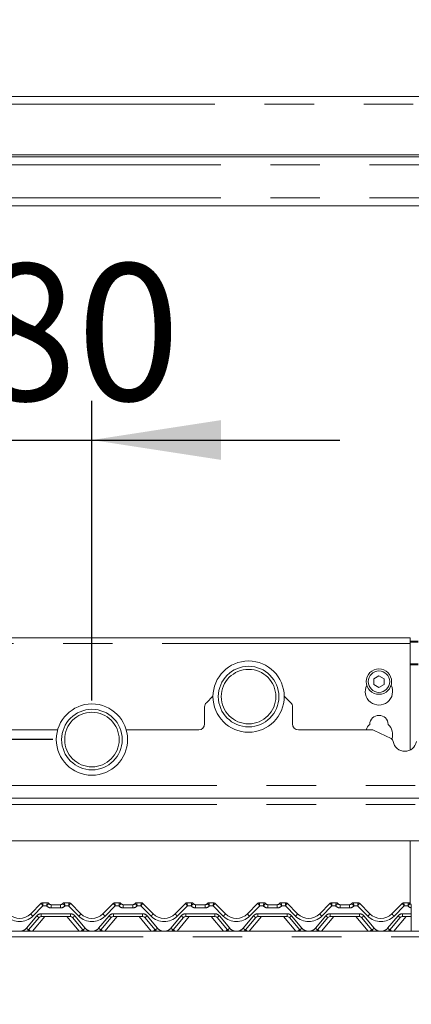
# Paper-space layout 'GCHE+Etagere+' of a CAD drawing. Units: millimetres. Extents: x 5 to 415, y 5 to 292.
# Drawn here: x 98 to 108, y 194 to 220 of the extents above; entities that cross this region are included whole.
import ezdxf

# ---------------------------------------------------------------- set-up
doc = ezdxf.new("R2010")
doc.units = ezdxf.units.MM
doc.linetypes.add('PHANTOM', pattern=[12.7, 6.35, -1.27, 1.27, -1.27, 1.27, -1.27])
doc.layers.add('BEMAßUNG', color=96, linetype='Continuous')
doc.styles.add('SLDTEXTSTYLE0', font='TXT', dxfattribs={"width": 0.75})
doc.dimstyles.new('SLDDIMSTYLE6', dxfattribs={"dimtxt": 3.5, "dimasz": 3.302, "dimexe": 0, "dimexo": 0.0625, "dimgap": 0.875, "dimtad": 1, "dimlfac": 20, "dimrnd": 1e-09, "dimzin": 12, "dimdsep": 46, "dimtxsty": 'SLDTEXTSTYLE0', "dimsah": 1, "dimcen": 0.09, "dimadec": 0, "dimazin": 3, "dimtfac": 1, "dimtofl": 0, "dimtmove": 0, "dimatfit": 3, "dimfxl": 0, "dimfrac": 2, "dimtolj": 1, "dimtzin": 12, "dimarcsym": 0})
doc.dimstyles.new('SLDDIMSTYLE7', dxfattribs={"dimtxt": 3.5, "dimasz": 3.302, "dimexe": 0, "dimexo": 0.0625, "dimgap": 0.875, "dimtad": 1, "dimlfac": 20, "dimrnd": 1e-09, "dimzin": 12, "dimdsep": 46, "dimtxsty": 'SLDTEXTSTYLE0', "dimsah": 1, "dimcen": 0.09, "dimadec": 0, "dimazin": 3, "dimtfac": 1, "dimtmove": 0, "dimatfit": 0, "dimfxl": 0, "dimfrac": 2, "dimtolj": 1, "dimtzin": 12, "dimarcsym": 0})
doc.dimstyles.new('SLDDIMSTYLE8', dxfattribs={"dimtxt": 3.5, "dimasz": 3.302, "dimexe": 0, "dimexo": 0.0625, "dimgap": 0.875, "dimtad": 1, "dimdec": 0, "dimlfac": 20, "dimrnd": 1e-09, "dimzin": 12, "dimdsep": 46, "dimtxsty": 'SLDTEXTSTYLE0', "dimsah": 1, "dimcen": 0.09, "dimadec": 0, "dimazin": 3, "dimtfac": 1, "dimtdec": 0, "dimtmove": 0, "dimatfit": 0, "dimfxl": 0, "dimfrac": 2, "dimtolj": 1, "dimtzin": 12, "dimarcsym": 0})

# ---------------------------------------------------------------- blocks, each defined once
blk = doc.blocks.new('_D_17')
at = {"layer": 'BEMAßUNG'}
for p, q in [((140.752, 233.606), (19.948, 233.606)), ((20.948, 151.756), (20.948, 233.606)), ((35.911, 151.756), (19.948, 151.756))]:
    blk.add_line(p, q, dxfattribs=at)
for points in [[(20.948, 233.606), (20.44, 230.304), (21.456, 230.304)], [(20.948, 151.756), (21.456, 155.058), (20.44, 155.058)]]:
    blk.add_solid(points, dxfattribs=at)
at = {"layer": 'BEMAßUNG', "insert": (16.436, 190.401), "char_height": 3.5, "attachment_point": 1, "rotation": 90, "style": 'SLDTEXTSTYLE0'}
blk.add_mtext('1637', dxfattribs=at)
blk = doc.blocks.new('_D_20')
at = {"layer": 'BEMAßUNG'}
for p, q in [((55.349, 202.181), (55.349, 208.384)), ((95.104, 202.181), (54.349, 202.181)), ((55.349, 202.181), (55.349, 201.081)), ((99.092, 201.081), (54.349, 201.081)), ((55.349, 201.081), (55.349, 194.731))]:
    blk.add_line(p, q, dxfattribs=at)
for points in [[(55.349, 202.181), (55.857, 205.483), (54.841, 205.483)], [(55.349, 201.081), (54.841, 197.779), (55.857, 197.779)]]:
    blk.add_solid(points, dxfattribs=at)
at = {"layer": 'BEMAßUNG', "insert": (50.837, 203.211), "char_height": 3.5, "attachment_point": 1, "rotation": 90, "style": 'SLDTEXTSTYLE0'}
blk.add_mtext('22', dxfattribs=at)
blk = doc.blocks.new('_D_21')
at = {"layer": 'BEMAßUNG'}
for p, q in [((48.424, 201.081), (48.424, 207.431)), ((99.092, 201.081), (47.424, 201.081)), ((48.424, 196.906), (48.424, 201.081)), ((65.388, 196.906), (47.424, 196.906)), ((48.424, 196.906), (48.424, 190.556))]:
    blk.add_line(p, q, dxfattribs=at)
for points in [[(48.424, 201.081), (48.932, 204.383), (47.916, 204.383)], [(48.424, 196.906), (47.916, 193.604), (48.932, 193.604)]]:
    blk.add_solid(points, dxfattribs=at)
at = {"layer": 'BEMAßUNG', "insert": (43.912, 198.347), "char_height": 3.5, "attachment_point": 1, "rotation": 90, "style": 'SLDTEXTSTYLE0'}
blk.add_mtext('84', dxfattribs=at)
blk = doc.blocks.new('_D_22')
at = {"layer": 'BEMAßUNG'}
for p, q in [((96.104, 203.181), (96.104, 209.749)), ((100.092, 202.081), (100.092, 209.749)), ((96.104, 208.749), (89.754, 208.749)), ((96.104, 208.749), (100.092, 208.749)), ((100.092, 208.749), (106.442, 208.749))]:
    blk.add_line(p, q, dxfattribs=at)
for points in [[(96.104, 208.749), (92.802, 209.257), (92.802, 208.241)], [(100.092, 208.749), (103.394, 208.241), (103.394, 209.257)]]:
    blk.add_solid(points, dxfattribs=at)
at = {"layer": 'BEMAßUNG', "insert": (97.054, 213.261), "char_height": 3.5, "attachment_point": 1, "style": 'SLDTEXTSTYLE0'}
blk.add_mtext('80', dxfattribs=at)
blk = doc.blocks.new('_D_23')
at = {"layer": 'BEMAßUNG'}
for p, q in [((140.752, 233.606), (25.82, 233.606)), ((26.82, 196.106), (26.82, 233.606)), ((34.492, 196.106), (25.82, 196.106))]:
    blk.add_line(p, q, dxfattribs=at)
for points in [[(26.82, 233.606), (26.312, 230.304), (27.328, 230.304)], [(26.82, 196.106), (27.328, 199.408), (26.312, 199.408)]]:
    blk.add_solid(points, dxfattribs=at)
at = {"layer": 'BEMAßUNG', "insert": (22.308, 210.59), "char_height": 3.5, "attachment_point": 1, "rotation": 90, "style": 'SLDTEXTSTYLE0'}
blk.add_mtext('750', dxfattribs=at)
blk = doc.blocks.new('_D_24')
at = {"layer": 'BEMAßUNG'}
for p, q in [((35.342, 196.956), (35.342, 247.193)), ((143.342, 197.031), (143.342, 247.193)), ((35.342, 246.193), (143.342, 246.193))]:
    blk.add_line(p, q, dxfattribs=at)
for points in [[(35.342, 246.193), (38.644, 245.685), (38.644, 246.701)], [(143.342, 246.193), (140.04, 246.701), (140.04, 245.685)]]:
    blk.add_solid(points, dxfattribs=at)
at = {"layer": 'BEMAßUNG', "insert": (84.536, 250.705), "char_height": 3.5, "attachment_point": 1, "style": 'SLDTEXTSTYLE0'}
blk.add_mtext('2160', dxfattribs=at)

psp = doc.layouts.new('GCHE+Etagere+')

# ---------------------------------------------------------------- linework, layer by layer
at = {"color": 7, "linetype": 'Continuous', "lineweight": 15}
for p, q in [((59.042, 217.54398), (141.142, 217.54398)), ((141.492, 215.99398), (58.692, 215.99398)), ((141.342, 216.04398), (58.842, 216.04398)), ((141.492, 214.74398), (58.692, 214.74398)), ((108.242, 203.6898), (91.942, 203.6898)), ((108.242, 203.6898), (108.242, 203.5398)), ((108.242, 203.60237), (108.442, 203.60237)), ((108.242, 203.57648), (108.442, 203.57648)), ((108.242, 200.81536), (108.242, 203.5398)), ((107.442, 202.71491), (107.312, 202.63985)), ((107.312, 202.63985), (107.312, 202.48974)), ((107.572, 202.63985), (107.442, 202.71491)), ((107.572, 202.48974), (107.572, 202.63985)), ((107.312, 202.48974), (107.442, 202.41469)), ((107.442, 202.41469), (107.572, 202.48974)), ((103.19109, 202.19407), (103.02243, 202.02541)), ((105.18457, 202.02541), (105.01591, 202.19407)), ((102.9785, 201.48148), (102.9785, 201.91935)), ((105.2285, 201.91935), (105.2285, 201.48148)), ((97.3785, 201.33148), (99.21441, 201.33148)), ((100.96959, 201.33148), (102.8285, 201.33148)), ((105.3785, 201.33148), (107.25402, 201.33148)), ((107.75252, 201.10623), (107.31952, 201.31642)), ((58.842, 199.58148), (141.342, 199.58148)), ((140.52987, 198.48898), (59.65413, 198.48898)), ((108.242, 196.88113), (108.242, 198.48898)), ((98.52484, 196.62364), (98.79303, 196.89182)), ((98.8284, 196.90648), (98.94595, 196.90648)), ((99.04595, 196.85648), (99.28805, 196.85648)), ((99.38805, 196.90648), (99.5056, 196.90648)), ((99.54096, 196.89184), (99.54097, 196.89182)), ((99.54097, 196.89182), (99.80916, 196.62364)), ((100.37484, 196.62364), (100.64303, 196.89182)), ((100.6784, 196.90648), (100.79595, 196.90648)), ((100.89595, 196.85648), (101.13805, 196.85648)), ((101.23805, 196.90648), (101.3556, 196.90648)), ((101.39096, 196.89184), (101.39097, 196.89182)), ((101.39097, 196.89182), (101.65916, 196.62364)), ((102.22484, 196.62364), (102.49303, 196.89182)), ((102.5284, 196.90648), (102.64595, 196.90648)), ((102.74595, 196.85648), (102.98805, 196.85648)), ((103.08805, 196.90648), (103.2056, 196.90648)), ((103.24096, 196.89184), (103.24097, 196.89182)), ((103.24097, 196.89182), (103.50916, 196.62364)), ((104.07484, 196.62364), (104.34303, 196.89182)), ((104.3784, 196.90648), (104.49595, 196.90648)), ((104.59595, 196.85648), (104.83805, 196.85648)), ((104.93805, 196.90648), (105.0556, 196.90648)), ((105.09096, 196.89184), (105.09097, 196.89182)), ((105.09097, 196.89182), (105.35916, 196.62364)), ((105.92484, 196.62364), (106.19303, 196.89182)), ((106.2284, 196.90648), (106.34595, 196.90648)), ((106.44595, 196.85648), (106.68805, 196.85648)), ((106.78805, 196.90648), (106.9056, 196.90648)), ((106.94096, 196.89184), (106.94097, 196.89182)), ((106.94097, 196.89182), (107.20916, 196.62364)), ((107.77484, 196.62364), (108.04303, 196.89182)), ((108.0784, 196.90648), (108.19595, 196.90648)), ((108.26666, 196.7807), (108.26666, 196.80132)), ((108.26666, 196.77653), (108.26666, 196.62364)), ((108.26666, 196.62364), (108.26666, 196.55648)), ((98.73701, 196.52969), (98.47181, 196.21364)), ((99.53954, 196.55648), (98.79446, 196.55648)), ((99.86219, 196.21364), (99.59699, 196.52969)), ((100.58701, 196.52969), (100.32181, 196.21364)), ((101.38954, 196.55648), (100.64446, 196.55648)), ((101.71219, 196.21364), (101.44699, 196.52969)), ((102.43701, 196.52969), (102.17181, 196.21364)), ((103.23954, 196.55648), (102.49446, 196.55648)), ((103.56219, 196.21364), (103.29699, 196.52969)), ((104.28701, 196.52969), (104.02181, 196.21364)), ((105.08954, 196.55648), (104.34446, 196.55648)), ((105.41219, 196.21364), (105.14699, 196.52969)), ((106.13701, 196.52969), (105.87181, 196.21364)), ((106.93954, 196.55648), (106.19446, 196.55648)), ((107.26219, 196.21364), (106.99699, 196.52969)), ((107.98701, 196.52969), (107.72181, 196.21364)), ((108.26666, 196.55648), (108.04446, 196.55648)), ((108.26666, 196.18148), (108.26666, 196.55648)), ((56.992, 196.18148), (143.192, 196.18148))]:
    psp.add_line(p, q, dxfattribs=at)
at = {"color": 8, "linetype": 'PHANTOM', "lineweight": 0}
for p, q in [((141.342, 217.34398), (58.842, 217.34398)), ((141.492, 215.79398), (58.692, 215.79398)), ((141.492, 214.94398), (58.692, 214.94398)), ((108.242, 203.5398), (91.942, 203.5398)), ((108.442, 203.02236), (108.242, 203.02236)), ((108.242, 202.99648), (108.442, 202.99648)), ((58.842, 199.90398), (141.342, 199.90398)), ((58.842, 199.41648), (141.342, 199.41648)), ((98.83875, 196.82364), (98.57788, 196.56277)), ((98.8284, 196.90648), (98.82838, 196.90644)), ((98.93414, 196.82364), (98.83875, 196.82364)), ((98.94595, 196.90648), (98.94596, 196.90641)), ((99.04595, 196.85648), (99.04595, 196.77364)), ((99.28805, 196.85648), (99.28805, 196.77364)), ((99.38805, 196.90648), (99.38804, 196.90641)), ((99.49525, 196.82364), (99.39986, 196.82364)), ((99.75612, 196.56277), (99.49525, 196.82364)), ((99.5056, 196.90648), (99.50562, 196.90644)), ((100.68875, 196.82364), (100.42788, 196.56277)), ((100.6784, 196.90648), (100.67838, 196.90644)), ((100.78414, 196.82364), (100.68875, 196.82364)), ((100.79595, 196.90648), (100.79596, 196.90641)), ((100.89595, 196.85648), (100.89595, 196.77364)), ((101.13805, 196.85648), (101.13805, 196.77364)), ((101.23805, 196.90648), (101.23804, 196.90641)), ((101.34525, 196.82364), (101.24986, 196.82364)), ((101.60612, 196.56277), (101.34525, 196.82364)), ((101.3556, 196.90648), (101.35562, 196.90644)), ((102.53875, 196.82364), (102.27788, 196.56277)), ((102.5284, 196.90648), (102.52838, 196.90644)), ((102.63414, 196.82364), (102.53875, 196.82364)), ((102.64595, 196.90648), (102.64596, 196.90641)), ((102.74595, 196.85648), (102.74595, 196.77364)), ((102.98805, 196.85648), (102.98805, 196.77364)), ((103.08805, 196.90648), (103.08804, 196.90641)), ((103.19525, 196.82364), (103.09986, 196.82364)), ((103.45612, 196.56277), (103.19525, 196.82364)), ((103.2056, 196.90648), (103.20562, 196.90644)), ((104.38875, 196.82364), (104.12788, 196.56277)), ((104.3784, 196.90648), (104.37838, 196.90644)), ((104.48414, 196.82364), (104.38875, 196.82364)), ((104.49595, 196.90648), (104.49596, 196.90641)), ((104.59595, 196.85648), (104.59595, 196.77364)), ((104.83805, 196.85648), (104.83805, 196.77364)), ((104.93805, 196.90648), (104.93804, 196.90641)), ((105.04525, 196.82364), (104.94986, 196.82364)), ((105.30612, 196.56277), (105.04525, 196.82364)), ((105.0556, 196.90648), (105.05562, 196.90644)), ((106.23875, 196.82364), (105.97788, 196.56277)), ((106.2284, 196.90648), (106.22838, 196.90644)), ((106.33414, 196.82364), (106.23875, 196.82364)), ((106.34595, 196.90648), (106.34596, 196.90641)), ((106.44595, 196.85648), (106.44595, 196.77364)), ((106.68805, 196.85648), (106.68805, 196.77364)), ((106.78805, 196.90648), (106.78804, 196.90641)), ((106.89525, 196.82364), (106.79986, 196.82364)), ((107.15612, 196.56277), (106.89525, 196.82364)), ((106.9056, 196.90648), (106.90562, 196.90644)), ((108.08875, 196.82364), (107.82788, 196.56277)), ((108.0784, 196.90648), (108.07838, 196.90644)), ((108.18414, 196.82364), (108.08875, 196.82364)), ((108.19595, 196.90648), (108.19596, 196.90641)), ((98.41436, 196.25401), (98.67955, 196.57006)), ((98.79446, 196.62364), (99.53954, 196.62364)), ((98.79446, 196.62364), (98.79446, 196.55648)), ((99.28805, 196.77364), (99.04595, 196.77364)), ((99.53954, 196.62364), (99.53954, 196.55648)), ((99.65445, 196.57006), (99.91964, 196.25401)), ((100.26436, 196.25401), (100.52955, 196.57006)), ((100.64446, 196.62364), (101.38954, 196.62364)), ((100.64446, 196.62364), (100.64446, 196.55648)), ((101.13805, 196.77364), (100.89595, 196.77364)), ((101.38954, 196.62364), (101.38954, 196.55648)), ((101.50445, 196.57006), (101.76964, 196.25401)), ((102.11436, 196.25401), (102.37955, 196.57006)), ((102.49446, 196.62364), (103.23954, 196.62364)), ((102.49446, 196.62364), (102.49446, 196.55648)), ((102.98805, 196.77364), (102.74595, 196.77364)), ((103.23954, 196.62364), (103.23954, 196.55648)), ((103.35445, 196.57006), (103.61964, 196.25401)), ((103.96436, 196.25401), (104.22955, 196.57006)), ((104.34446, 196.62364), (105.08954, 196.62364)), ((104.34446, 196.62364), (104.34446, 196.55648)), ((104.83805, 196.77364), (104.59595, 196.77364)), ((105.08954, 196.62364), (105.08954, 196.55648)), ((105.20445, 196.57006), (105.46964, 196.25401)), ((105.81436, 196.25401), (106.07955, 196.57006)), ((106.19446, 196.62364), (106.93954, 196.62364)), ((106.19446, 196.62364), (106.19446, 196.55648)), ((106.68805, 196.77364), (106.44595, 196.77364)), ((106.93954, 196.62364), (106.93954, 196.55648)), ((107.05445, 196.57006), (107.31964, 196.25401)), ((107.66436, 196.25401), (107.92955, 196.57006)), ((108.04446, 196.62364), (108.26666, 196.62364)), ((108.04446, 196.62364), (108.04446, 196.55648)), ((98.88564, 196.55648), (98.57097, 196.18148)), ((99.76303, 196.18148), (99.44836, 196.55648)), ((100.73564, 196.55648), (100.42097, 196.18148)), ((101.61303, 196.18148), (101.29836, 196.55648)), ((102.58564, 196.55648), (102.27097, 196.18148)), ((103.46303, 196.18148), (103.14836, 196.55648)), ((104.43564, 196.55648), (104.12097, 196.18148)), ((105.31303, 196.18148), (104.99836, 196.55648)), ((106.28564, 196.55648), (105.97097, 196.18148)), ((107.16303, 196.18148), (106.84836, 196.55648)), ((108.13564, 196.55648), (107.82097, 196.18148)), ((56.95236, 196.03148), (143.23164, 196.03148))]:
    psp.add_line(p, q, dxfattribs=at)
at = {"color": 7, "linetype": 'Continuous', "lineweight": 15}
for centre, radius in [((104.1035, 202.18148), 0.9125), ((104.1035, 202.18148), 0.775), ((107.442, 202.5648), 0.325), ((107.442, 202.5648), 0.275), ((100.092, 201.08148), 0.9125), ((100.092, 201.08148), 0.775)]:
    psp.add_circle(centre, radius, dxfattribs=at)
at = {"color": 8, "linetype": 'PHANTOM', "lineweight": 0}
for centre in [(104.1035, 202.18148), (100.092, 201.08148)]:
    psp.add_circle(centre, 0.69788, dxfattribs=at)
at = {"color": 7, "linetype": 'Continuous', "lineweight": 15}
for centre, radius, start, end in [((107.442, 202.3148), 0.35, 153.026945, 26.973055), ((103.1285, 201.91935), 0.15, 135, 180), ((105.0785, 201.91935), 0.15, 0, 45), ((107.442, 201.4648), 0.2375, 1.734216, 178.265784), ((102.8285, 201.48148), 0.15, 270, 0), ((105.3785, 201.48148), 0.15, 180, 270), ((107.442, 201.2148), 0.35, 132.707871, 160.525786), ((107.442, 201.2148), 0.35, 339.946566, 47.292129), ((107.25402, 201.18148), 0.15, 64.106353, 90), ((107.70885, 201.01627), 0.1, 9.383112, 64.106353), ((108.1035, 201.08148), 0.3, 189.383112, 350.616888), ((98.82833, 196.85652), 0.04993, 89.939329, 134.995308), ((98.8284, 196.85648), 0.05, 90, 135), ((98.94595, 196.85648), 0.05, 36.869898, 90), ((99.05775, 196.95648), 0.1, 221.810315, 270), ((99.04595, 196.93148), 0.075, 216.882496, 270), ((99.27625, 196.95648), 0.1, 270, 318.189685), ((99.28805, 196.93148), 0.075, 270, 323.117504), ((99.38805, 196.85648), 0.05, 90, 143.130102), ((99.5056, 196.85648), 0.05, 45, 90), ((99.50567, 196.85652), 0.04993, 45.004692, 90.060671), ((100.67833, 196.85652), 0.04993, 89.939329, 134.995308), ((100.6784, 196.85648), 0.05, 90, 135), ((100.79595, 196.85648), 0.05, 36.869898, 90), ((100.90775, 196.95648), 0.1, 221.810315, 270), ((100.89595, 196.93148), 0.075, 216.882496, 270), ((101.12625, 196.95648), 0.1, 270, 318.189685), ((101.13805, 196.93148), 0.075, 270, 323.117504), ((101.23805, 196.85648), 0.05, 90, 143.130102), ((101.3556, 196.85648), 0.05, 45, 90), ((101.35567, 196.85652), 0.04993, 45.004692, 90.060671), ((102.52833, 196.85652), 0.04993, 89.939329, 134.995308), ((102.5284, 196.85648), 0.05, 90, 135), ((102.64595, 196.85648), 0.05, 36.869898, 90), ((102.75775, 196.95648), 0.1, 221.810315, 270), ((102.74595, 196.93148), 0.075, 216.882496, 270), ((102.97625, 196.95648), 0.1, 270, 318.189685), ((102.98805, 196.93148), 0.075, 270, 323.117504), ((103.08805, 196.85648), 0.05, 90, 143.130102), ((103.2056, 196.85648), 0.05, 45, 90), ((103.20567, 196.85652), 0.04993, 45.004692, 90.060671), ((104.37833, 196.85652), 0.04993, 89.939329, 134.995308), ((104.3784, 196.85648), 0.05, 90, 135), ((104.49595, 196.85648), 0.05, 36.869898, 90), ((104.60775, 196.95648), 0.1, 221.810315, 270), ((104.59595, 196.93148), 0.075, 216.882496, 270), ((104.82625, 196.95648), 0.1, 270, 318.189685), ((104.83805, 196.93148), 0.075, 270, 323.117504), ((104.93805, 196.85648), 0.05, 90, 143.130102), ((105.0556, 196.85648), 0.05, 45, 90), ((105.05567, 196.85652), 0.04993, 45.004692, 90.060671), ((106.22833, 196.85652), 0.04993, 89.939329, 134.995308), ((106.2284, 196.85648), 0.05, 90, 135), ((106.34595, 196.85648), 0.05, 36.869898, 90), ((106.45775, 196.95648), 0.1, 221.810315, 270), ((106.44595, 196.93148), 0.075, 216.882496, 270), ((106.67625, 196.95648), 0.1, 270, 318.189685), ((106.68805, 196.93148), 0.075, 270, 323.117504), ((106.78805, 196.85648), 0.05, 90, 143.130102), ((106.9056, 196.85648), 0.05, 45, 90), ((106.90567, 196.85652), 0.04993, 45.004692, 90.060671), ((108.07833, 196.85652), 0.04993, 89.939329, 134.995308), ((108.0784, 196.85648), 0.05, 90, 135), ((108.19595, 196.85648), 0.05, 36.869898, 90), ((108.30775, 196.95648), 0.1, 221.810315, 245.736906), ((108.29595, 196.93148), 0.075, 216.882496, 247.012874), ((98.242, 196.90648), 0.4, 225, 315), ((100.092, 196.90648), 0.4, 225, 315), ((101.942, 196.90648), 0.4, 225, 315), ((103.792, 196.90648), 0.4, 225, 315), ((105.642, 196.90648), 0.4, 225, 315), ((107.492, 196.90648), 0.4, 225, 315), ((98.79446, 196.48148), 0.075, 90, 140), ((99.53954, 196.48148), 0.075, 40, 90), ((100.64446, 196.48148), 0.075, 90, 140), ((101.38954, 196.48148), 0.075, 40, 90), ((102.49446, 196.48148), 0.075, 90, 140), ((103.23954, 196.48148), 0.075, 40, 90), ((104.34446, 196.48148), 0.075, 90, 140), ((105.08954, 196.48148), 0.075, 40, 90), ((106.19446, 196.48148), 0.075, 90, 140), ((106.93954, 196.48148), 0.075, 40, 90), ((108.04446, 196.48148), 0.075, 90, 140), ((98.242, 196.40648), 0.3, 311.409622, 320), ((100.092, 196.40648), 0.3, 220, 228.590378), ((100.092, 196.40648), 0.3, 311.409622, 320), ((101.942, 196.40648), 0.3, 220, 228.590378), ((101.942, 196.40648), 0.3, 311.409622, 320), ((103.792, 196.40648), 0.3, 220, 228.590378), ((103.792, 196.40648), 0.3, 311.409622, 320), ((105.642, 196.40648), 0.3, 220, 228.590378), ((105.642, 196.40648), 0.3, 311.409622, 320), ((107.492, 196.40648), 0.3, 220, 228.590378), ((107.492, 196.40648), 0.3, 311.409622, 320)]:
    psp.add_arc(centre, radius, start, end, dxfattribs=at)
at = {"color": 8, "linetype": 'PHANTOM', "lineweight": 0}
for centre, radius, start, end in [((99.04595, 196.92364), 0.15, 221.810315, 270), ((98.94604, 196.85651), 0.04991, 36.893277, 90.090073), ((99.28805, 196.92364), 0.15, 270, 318.189685), ((99.38796, 196.85651), 0.04991, 89.909927, 143.106723), ((100.89595, 196.92364), 0.15, 221.810315, 270), ((100.79604, 196.85651), 0.04991, 36.893277, 90.090073), ((101.13805, 196.92364), 0.15, 270, 318.189685), ((101.23796, 196.85651), 0.04991, 89.909927, 143.106723), ((102.74595, 196.92364), 0.15, 221.810315, 270), ((102.64604, 196.85651), 0.04991, 36.893277, 90.090073), ((102.98805, 196.92364), 0.15, 270, 318.189685), ((103.08796, 196.85651), 0.04991, 89.909927, 143.106723), ((104.59595, 196.92364), 0.15, 221.810315, 270), ((104.49604, 196.85651), 0.04991, 36.893277, 90.090073), ((104.83805, 196.92364), 0.15, 270, 318.189685), ((104.93796, 196.85651), 0.04991, 89.909927, 143.106723), ((106.44595, 196.92364), 0.15, 221.810315, 270), ((106.34604, 196.85651), 0.04991, 36.893277, 90.090073), ((106.68805, 196.92364), 0.15, 270, 318.189685), ((106.78796, 196.85651), 0.04991, 89.909927, 143.106723), ((108.29595, 196.92364), 0.15, 221.810315, 258.739962), ((108.19604, 196.85651), 0.04991, 36.893277, 90.090073), ((98.242, 196.89864), 0.475, 225, 315), ((98.76253, 196.77718), 0.28297, 212.861332, 229.264243), ((98.79446, 196.47364), 0.15, 90, 140), ((98.83193, 196.72586), 0.21793, 225.635322, 244.177285), ((99.53954, 196.47364), 0.15, 40, 90), ((99.50207, 196.72586), 0.21793, 295.822715, 314.364678), ((99.57147, 196.77718), 0.28297, 310.735757, 327.138668), ((100.092, 196.89864), 0.475, 225, 315), ((100.61253, 196.77718), 0.28297, 212.861332, 229.264243), ((100.64446, 196.47364), 0.15, 90, 140), ((100.68193, 196.72586), 0.21793, 225.635322, 244.177285), ((101.38954, 196.47364), 0.15, 40, 90), ((101.35207, 196.72586), 0.21793, 295.822715, 314.364678), ((101.42147, 196.77718), 0.28297, 310.735757, 327.138668), ((101.942, 196.89864), 0.475, 225, 315), ((102.46253, 196.77718), 0.28297, 212.861332, 229.264243), ((102.49446, 196.47364), 0.15, 90, 140), ((102.53193, 196.72586), 0.21793, 225.635322, 244.177285), ((103.23954, 196.47364), 0.15, 40, 90), ((103.20207, 196.72586), 0.21793, 295.822715, 314.364678), ((103.27147, 196.77718), 0.28297, 310.735757, 327.138668), ((103.792, 196.89864), 0.475, 225, 315), ((104.31253, 196.77718), 0.28297, 212.861332, 229.264243), ((104.34446, 196.47364), 0.15, 90, 140), ((104.38193, 196.72586), 0.21793, 225.635322, 244.177285), ((105.08954, 196.47364), 0.15, 40, 90), ((105.05207, 196.72586), 0.21793, 295.822715, 314.364678), ((105.12147, 196.77718), 0.28297, 310.735757, 327.138668), ((105.642, 196.89864), 0.475, 225, 315), ((106.16253, 196.77718), 0.28297, 212.861332, 229.264243), ((106.19446, 196.47364), 0.15, 90, 140), ((106.23193, 196.72586), 0.21793, 225.635322, 244.177285), ((106.93954, 196.47364), 0.15, 40, 90), ((106.90207, 196.72586), 0.21793, 295.822715, 314.364678), ((106.97147, 196.77718), 0.28297, 310.735757, 327.138668), ((107.492, 196.89864), 0.475, 225, 315), ((108.01253, 196.77718), 0.28297, 212.861332, 229.264243), ((108.04446, 196.47364), 0.15, 90, 140), ((108.08193, 196.72586), 0.21793, 225.635322, 244.177285), ((98.242, 196.39864), 0.225, 285.169226, 320), ((98.56674, 196.40981), 0.21793, 225.635322, 244.177285), ((98.32258, 195.96403), 0.29083, 48.392757, 59.127181), ((100.01142, 195.96403), 0.29083, 120.872819, 131.607243), ((99.76726, 196.40981), 0.21793, 295.822715, 314.364678), ((100.092, 196.39864), 0.225, 220, 254.830774), ((100.092, 196.39864), 0.225, 285.169226, 320), ((100.41674, 196.40981), 0.21793, 225.635322, 244.177285), ((100.17258, 195.96403), 0.29083, 48.392757, 59.127181), ((101.86142, 195.96403), 0.29083, 120.872819, 131.607243), ((101.61726, 196.40981), 0.21793, 295.822715, 314.364678), ((101.942, 196.39864), 0.225, 220, 254.830774), ((101.942, 196.39864), 0.225, 285.169226, 320), ((102.26674, 196.40981), 0.21793, 225.635322, 244.177285), ((102.02258, 195.96403), 0.29083, 48.392757, 59.127181), ((103.71142, 195.96403), 0.29083, 120.872819, 131.607243), ((103.46726, 196.40981), 0.21793, 295.822715, 314.364678), ((103.792, 196.39864), 0.225, 220, 254.830774), ((103.792, 196.39864), 0.225, 285.169226, 320), ((104.11674, 196.40981), 0.21793, 225.635322, 244.177285), ((103.87258, 195.96403), 0.29083, 48.392757, 59.127181), ((105.56142, 195.96403), 0.29083, 120.872819, 131.607243), ((105.31726, 196.40981), 0.21793, 295.822715, 314.364678), ((105.642, 196.39864), 0.225, 220, 254.830774), ((105.642, 196.39864), 0.225, 285.169226, 320), ((105.96674, 196.40981), 0.21793, 225.635322, 244.177285), ((105.72258, 195.96403), 0.29083, 48.392757, 59.127181), ((107.41142, 195.96403), 0.29083, 120.872819, 131.607243), ((107.16726, 196.40981), 0.21793, 295.822715, 314.364678), ((107.492, 196.39864), 0.225, 220, 254.830774), ((107.492, 196.39864), 0.225, 285.169226, 320), ((107.81674, 196.40981), 0.21793, 225.635322, 244.177285), ((107.57258, 195.96403), 0.29083, 48.392757, 59.127181)]:
    psp.add_arc(centre, radius, start, end, dxfattribs=at)
for centre, major_axis, ratio, start_param, end_param in [((98.83875, 196.83148), (-0.04569, 0.06037), 0.06270252, 0.008678, 1.65345458), ((98.83875, 196.83148), (-0.01034, 0.075), 0.01421823, 0.02877914, 1.67355572), ((99.49525, 196.83148), (0.01034, 0.075), 0.01421823, 4.60962959, 6.25440616), ((99.49525, 196.83148), (0.04569, 0.06037), 0.06270252, 4.62973073, 6.27450731), ((100.68875, 196.83148), (-0.04569, 0.06037), 0.06270252, 0.008678, 1.65345458), ((100.68875, 196.83148), (-0.01034, 0.075), 0.01421823, 0.02877914, 1.67355572), ((101.34525, 196.83148), (0.01034, 0.075), 0.01421823, 4.60962959, 6.25440616), ((101.34525, 196.83148), (0.04569, 0.06037), 0.06270252, 4.62973073, 6.27450731), ((102.53875, 196.83148), (-0.04569, 0.06037), 0.06270252, 0.008678, 1.65345458), ((102.53875, 196.83148), (-0.01034, 0.075), 0.01421823, 0.02877914, 1.67355572), ((103.19525, 196.83148), (0.01034, 0.075), 0.01421823, 4.60962959, 6.25440616), ((103.19525, 196.83148), (0.04569, 0.06037), 0.06270252, 4.62973073, 6.27450731), ((104.38875, 196.83148), (-0.04569, 0.06037), 0.06270252, 0.008678, 1.65345458), ((104.38875, 196.83148), (-0.01034, 0.075), 0.01421823, 0.02877914, 1.67355572), ((105.04525, 196.83148), (0.01034, 0.075), 0.01421823, 4.60962959, 6.25440616), ((105.04525, 196.83148), (0.04569, 0.06037), 0.06270252, 4.62973073, 6.27450731), ((106.23875, 196.83148), (-0.04569, 0.06037), 0.06270252, 0.008678, 1.65345458), ((106.23875, 196.83148), (-0.01034, 0.075), 0.01421823, 0.02877914, 1.67355572), ((106.89525, 196.83148), (0.01034, 0.075), 0.01421823, 4.60962959, 6.25440616), ((106.89525, 196.83148), (0.04569, 0.06037), 0.06270252, 4.62973073, 6.27450731), ((108.08875, 196.83148), (-0.04569, 0.06037), 0.06270252, 0.008678, 1.65345458), ((108.08875, 196.83148), (-0.01034, 0.075), 0.01421823, 0.02877914, 1.67355572)]:
    psp.add_ellipse(centre, major_axis=major_axis, ratio=ratio, start_param=start_param, end_param=end_param, dxfattribs=at)
for points, knots in [([(98.94596, 196.90641), (98.94593, 196.9054), (98.94586, 196.90339), (98.9443, 196.89185), (98.94184, 196.87494), (98.93837, 196.85177), (98.93562, 196.83349), (98.93416, 196.82378), (98.93414, 196.82364)], [0, 0, 0, 0, 0.18767906, 0.372302, 0.55892781, 0.75860157, 0.99660818, 1, 1, 1, 1]), ([(98.98596, 196.88647), (98.9858, 196.88552), (98.9855, 196.88365), (98.97861, 196.87505), (98.96774, 196.86258), (98.95251, 196.84527), (98.94055, 196.83127), (98.93423, 196.82375), (98.93414, 196.82364)], [0, 0, 0, 0, 0.18798647, 0.37270444, 0.55914867, 0.75854733, 0.99660203, 1, 1, 1, 1]), ([(99.34804, 196.88647), (99.3482, 196.88552), (99.3485, 196.88365), (99.35539, 196.87505), (99.36626, 196.86258), (99.38149, 196.84527), (99.39345, 196.83127), (99.39977, 196.82375), (99.39986, 196.82364)], [0, 0, 0, 0, 0.18798647, 0.37270444, 0.55914867, 0.75854733, 0.99660203, 1, 1, 1, 1]), ([(99.38804, 196.90641), (99.38807, 196.9054), (99.38814, 196.90339), (99.3897, 196.89185), (99.39216, 196.87494), (99.39563, 196.85177), (99.39838, 196.83349), (99.39984, 196.82378), (99.39986, 196.82364)], [0, 0, 0, 0, 0.18767906, 0.372302, 0.55892781, 0.75860157, 0.99660818, 1, 1, 1, 1]), ([(100.79596, 196.90641), (100.79593, 196.9054), (100.79586, 196.90339), (100.7943, 196.89185), (100.79184, 196.87494), (100.78837, 196.85177), (100.78562, 196.83349), (100.78416, 196.82378), (100.78414, 196.82364)], [0, 0, 0, 0, 0.18767906, 0.372302, 0.55892781, 0.75860157, 0.99660818, 1, 1, 1, 1]), ([(100.83596, 196.88647), (100.8358, 196.88552), (100.8355, 196.88365), (100.82861, 196.87505), (100.81774, 196.86258), (100.80251, 196.84527), (100.79055, 196.83127), (100.78423, 196.82375), (100.78414, 196.82364)], [0, 0, 0, 0, 0.18798647, 0.37270444, 0.55914867, 0.75854733, 0.99660203, 1, 1, 1, 1]), ([(101.19804, 196.88647), (101.1982, 196.88552), (101.1985, 196.88365), (101.20539, 196.87505), (101.21626, 196.86258), (101.23149, 196.84527), (101.24345, 196.83127), (101.24977, 196.82375), (101.24986, 196.82364)], [0, 0, 0, 0, 0.18798647, 0.37270444, 0.55914867, 0.75854733, 0.99660203, 1, 1, 1, 1]), ([(101.23804, 196.90641), (101.23807, 196.9054), (101.23814, 196.90339), (101.2397, 196.89185), (101.24216, 196.87494), (101.24563, 196.85177), (101.24838, 196.83349), (101.24984, 196.82378), (101.24986, 196.82364)], [0, 0, 0, 0, 0.18767906, 0.372302, 0.55892781, 0.75860157, 0.99660818, 1, 1, 1, 1]), ([(102.64596, 196.90641), (102.64593, 196.9054), (102.64586, 196.90339), (102.6443, 196.89185), (102.64184, 196.87494), (102.63837, 196.85177), (102.63562, 196.83349), (102.63416, 196.82378), (102.63414, 196.82364)], [0, 0, 0, 0, 0.18767906, 0.372302, 0.55892781, 0.75860157, 0.99660818, 1, 1, 1, 1]), ([(102.68596, 196.88647), (102.6858, 196.88552), (102.6855, 196.88365), (102.67861, 196.87505), (102.66774, 196.86258), (102.65251, 196.84527), (102.64055, 196.83127), (102.63423, 196.82375), (102.63414, 196.82364)], [0, 0, 0, 0, 0.18798647, 0.37270444, 0.55914867, 0.75854733, 0.99660203, 1, 1, 1, 1]), ([(103.04804, 196.88647), (103.0482, 196.88552), (103.0485, 196.88365), (103.05539, 196.87505), (103.06626, 196.86258), (103.08149, 196.84527), (103.09345, 196.83127), (103.09977, 196.82375), (103.09986, 196.82364)], [0, 0, 0, 0, 0.18798647, 0.37270444, 0.55914867, 0.75854733, 0.99660203, 1, 1, 1, 1]), ([(103.08804, 196.90641), (103.08807, 196.9054), (103.08814, 196.90339), (103.0897, 196.89185), (103.09216, 196.87494), (103.09563, 196.85177), (103.09838, 196.83349), (103.09984, 196.82378), (103.09986, 196.82364)], [0, 0, 0, 0, 0.18767906, 0.372302, 0.55892781, 0.75860157, 0.99660818, 1, 1, 1, 1]), ([(104.49596, 196.90641), (104.49593, 196.9054), (104.49586, 196.90339), (104.4943, 196.89185), (104.49184, 196.87494), (104.48837, 196.85177), (104.48562, 196.83349), (104.48416, 196.82378), (104.48414, 196.82364)], [0, 0, 0, 0, 0.18767906, 0.372302, 0.55892781, 0.75860157, 0.99660818, 1, 1, 1, 1]), ([(104.53596, 196.88647), (104.5358, 196.88552), (104.5355, 196.88365), (104.52861, 196.87505), (104.51774, 196.86258), (104.50251, 196.84527), (104.49055, 196.83127), (104.48423, 196.82375), (104.48414, 196.82364)], [0, 0, 0, 0, 0.18798647, 0.37270444, 0.55914867, 0.75854733, 0.99660203, 1, 1, 1, 1]), ([(104.89804, 196.88647), (104.8982, 196.88552), (104.8985, 196.88365), (104.90539, 196.87505), (104.91626, 196.86258), (104.93149, 196.84527), (104.94345, 196.83127), (104.94977, 196.82375), (104.94986, 196.82364)], [0, 0, 0, 0, 0.18798647, 0.37270444, 0.55914867, 0.75854733, 0.99660203, 1, 1, 1, 1]), ([(104.93804, 196.90641), (104.93807, 196.9054), (104.93814, 196.90339), (104.9397, 196.89185), (104.94216, 196.87494), (104.94563, 196.85177), (104.94838, 196.83349), (104.94984, 196.82378), (104.94986, 196.82364)], [0, 0, 0, 0, 0.18767906, 0.372302, 0.55892781, 0.75860157, 0.99660818, 1, 1, 1, 1]), ([(106.34596, 196.90641), (106.34593, 196.9054), (106.34586, 196.90339), (106.3443, 196.89185), (106.34184, 196.87494), (106.33837, 196.85177), (106.33562, 196.83349), (106.33416, 196.82378), (106.33414, 196.82364)], [0, 0, 0, 0, 0.18767906, 0.372302, 0.55892781, 0.75860157, 0.99660818, 1, 1, 1, 1]), ([(106.38596, 196.88647), (106.3858, 196.88552), (106.3855, 196.88365), (106.37861, 196.87505), (106.36774, 196.86258), (106.35251, 196.84527), (106.34055, 196.83127), (106.33423, 196.82375), (106.33414, 196.82364)], [0, 0, 0, 0, 0.187986472, 0.372704443, 0.559148672, 0.758547329, 0.99660203, 1, 1, 1, 1]), ([(106.74804, 196.88647), (106.7482, 196.88552), (106.7485, 196.88365), (106.75539, 196.87505), (106.76626, 196.86258), (106.78149, 196.84527), (106.79345, 196.83127), (106.79977, 196.82375), (106.79986, 196.82364)], [0, 0, 0, 0, 0.18798647, 0.37270444, 0.55914867, 0.75854733, 0.99660203, 1, 1, 1, 1]), ([(106.78804, 196.90641), (106.78807, 196.9054), (106.78814, 196.90339), (106.7897, 196.89185), (106.79216, 196.87494), (106.79563, 196.85177), (106.79838, 196.83349), (106.79984, 196.82378), (106.79986, 196.82364)], [0, 0, 0, 0, 0.18767906, 0.372302, 0.55892781, 0.75860157, 0.99660818, 1, 1, 1, 1]), ([(108.19596, 196.90641), (108.19593, 196.9054), (108.19586, 196.90339), (108.1943, 196.89185), (108.19184, 196.87494), (108.18837, 196.85177), (108.18562, 196.83349), (108.18416, 196.82378), (108.18414, 196.82364)], [0, 0, 0, 0, 0.18767906, 0.372302, 0.55892781, 0.75860157, 0.99660818, 1, 1, 1, 1]), ([(108.23596, 196.88647), (108.2358, 196.88552), (108.2355, 196.88365), (108.22861, 196.87505), (108.21774, 196.86258), (108.20251, 196.84527), (108.19055, 196.83127), (108.18423, 196.82375), (108.18414, 196.82364)], [0, 0, 0, 0, 0.18798647, 0.37270444, 0.55914867, 0.75854733, 0.99660203, 1, 1, 1, 1])]:
    psp.add_open_spline(points, degree=3, knots=knots, dxfattribs=at)
at = {"color": 7, "linetype": 'Continuous', "lineweight": 15}
for points, knots in [([(106.3906, 196.88088), (106.38979, 196.88178), (106.38869, 196.88302), (106.38763, 196.88432), (106.3872, 196.88486), (106.38685, 196.8853), (106.38649, 196.88577), (106.38624, 196.88611), (106.38636, 196.88594), (106.38641, 196.88587)], [0, 0, 0, 0, 0.18210484, 0.25100335, 0.30188608, 0.36771976, 0.48696232, 0.78064045, 1, 1, 1, 1]), ([(108.26666, 196.86244), (108.26666, 196.86163), (108.26666, 196.86003), (108.26666, 196.84761), (108.26666, 196.82918), (108.26666, 196.80456), (108.26666, 196.78612), (108.26666, 196.77653)], [0, 0, 0, 0, 0.18699614, 0.37373675, 0.56781938, 0.77506671, 1, 1, 1, 1])]:
    psp.add_open_spline(points, degree=3, knots=knots, dxfattribs=at)

# ---------------------------------------------------------------- dimensions: what is measured, and where the dimension line sits
at = {"layer": 'BEMAßUNG'}
for base, p1, p2, angle, dimstyle, picture, middle in [((143.342, 246.19277), (35.342, 195.95648), (143.342, 196.03148), 0, 'SLDDIMSTYLE6', '_D_24', (89.70795, 246.19277)), ((20.94793, 233.60648), (36.91139, 151.75648), (141.752, 233.60648), 90, 'SLDDIMSTYLE6', '_D_17', (20.94793, 195.57291)), ((26.82019, 233.60648), (35.492, 196.10648), (141.752, 233.60648), 90, 'SLDDIMSTYLE6', '_D_23', (26.82019, 214.46887)), ((55.3489, 201.08148), (96.1035, 202.18148), (100.092, 201.08148), 90, 'SLDDIMSTYLE7', '_D_20', (55.3489, 205.79748)), ((48.4238447669, 201.0814803955), (66.3880535808, 196.9064803955), (100.0920002371, 201.0814803955), 90, 'SLDDIMSTYLE8', '_D_21', (48.4238447669, 200.9329349019))]:
    dim = psp.add_linear_dim(base=base, p1=p1, p2=p2, angle=angle, dimstyle=dimstyle, dxfattribs=at)
    dim.commit()
    dim.dimension.update_dxf_attribs({"geometry": picture, "text_midpoint": middle, "dimtype": 160})
dim = psp.add_linear_dim(base=(100.092, 208.74883), p1=(96.1035, 202.18148), p2=(100.092, 201.08148), dimstyle='SLDDIMSTYLE8', dxfattribs=at)
dim.commit()
dim.dimension.update_dxf_attribs({"geometry": '_D_22', "text_midpoint": (99.6404, 208.74883), "dimtype": 160})

doc.saveas('drawing.dxf')
